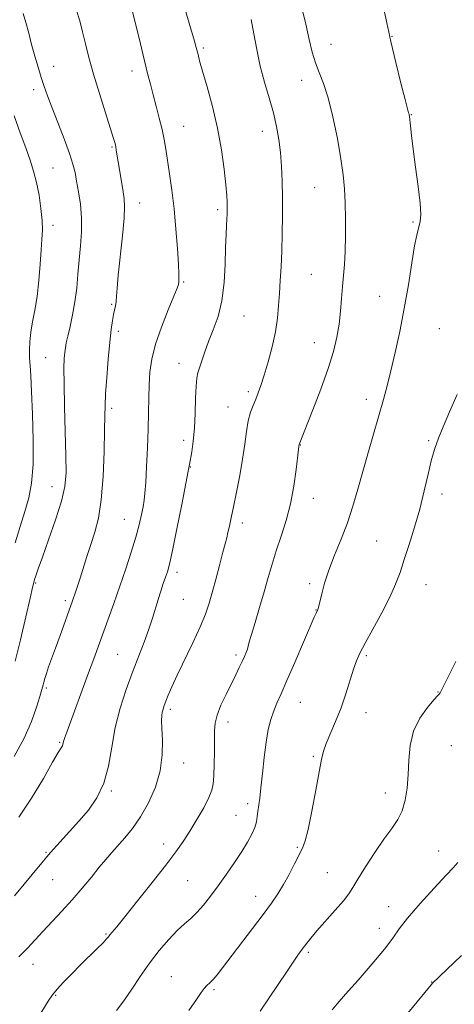
# Model space of a CAD drawing. Extents: x 2132300 to 2135200, y 309800 to 312700.
# Drawn here: x 2133212 to 2133344, y 311014 to 311315 of the extents above; entities that cross this region are included whole.
import ezdxf

# ---------------------------------------------------------------- set-up
doc = ezdxf.new("R2010")
doc.units = 0
doc.header["$MEASUREMENT"] = 0
for name, color, linetype, lineweight in [('CONTOUR INDEX', 41, 'Continuous', 13), ('CONTOUR INTERMEDIATE', 44, 'Continuous', 0), ('SPOT ELEVATION DTM', 2, 'Continuous', 13)]:
    doc.layers.add(name, color=color, linetype=linetype, lineweight=lineweight)

msp = doc.modelspace()

# ---------------------------------------------------------------- linework, layer by layer
at = {"layer": 'CONTOUR INDEX', "flags": 128}
for points, elevation in [([(2133297.478, 311318.646), (2133298.77, 311313.21), (2133299.822, 311308.572), (2133300.75, 311304.708), (2133301.729, 311301.435), (2133302.89, 311298.478), (2133304.213, 311295.187), (2133305.634, 311290.821), (2133307.079, 311284.949), (2133308.411, 311278.376), (2133309.479, 311272.221), (2133310.177, 311267.28), (2133310.572, 311263.068), (2133310.776, 311258.779), (2133310.877, 311253.849), (2133310.881, 311248.676), (2133310.771, 311243.899), (2133310.546, 311239.968), (2133310.251, 311236.586), (2133309.947, 311233.269), (2133309.668, 311229.641), (2133309.356, 311225.762), (2133308.929, 311221.798), (2133308.284, 311217.813), (2133307.249, 311213.444), (2133305.635, 311208.225), (2133303.38, 311201.973), (2133300.936, 311195.646), (2133296.771, 311185.1), (2133296.679, 311184.493), (2133296.564, 311183.551), (2133295.87, 311177.446), (2133295.167, 311172.424), (2133294.142, 311167.028), (2133292.778, 311161.888), (2133291.245, 311157.118), (2133289.763, 311152.705), (2133288.486, 311148.584), (2133287.311, 311144.504), (2133286.073, 311140.161), (2133284.675, 311135.427), (2133283.302, 311130.856), (2133282.207, 311127.174), (2133281.566, 311124.883), (2133281.23, 311123.597), (2133280.97, 311122.705), (2133280.597, 311121.696), (2133280.065, 311120.442), (2133279.371, 311118.913), (2133278.5, 311117.071), (2133277.413, 311114.834), (2133274.47, 311108.913), (2133272.905, 311105.586), (2133271.707, 311102.583), (2133271.113, 311100.172), (2133270.953, 311097.904), (2133270.957, 311095.152), (2133270.909, 311091.524), (2133270.803, 311087.576), (2133270.687, 311084.104), (2133270.554, 311081.639), (2133270.174, 311079.668), (2133269.261, 311077.414), (2133267.64, 311074.324), (2133265.57, 311070.736), (2133263.42, 311067.21), (2133261.407, 311064.093), (2133259.143, 311060.875), (2133256.088, 311056.83), (2133251.956, 311051.553), (2133247.469, 311045.918), (2133243.605, 311041.12), (2133241.099, 311038.052), (2133239.042, 311035.583), (2133238.586, 311035.014), (2133237.998, 311034.329), (2133236.93, 311033.2), (2133235.134, 311031.394), (2133230.11, 311026.417), (2133227.41, 311023.716), (2133224.929, 311021.18), (2133222.926, 311019.036), (2133221.502, 311017.324), (2133220.151, 311015.328), (2133215.228, 311007.229)], 1090), ([(2133212.543, 311316.474), (2133213.428, 311313.704), (2133214.277, 311310.497), (2133215.162, 311307.031), (2133216.133, 311303.49), (2133217.136, 311300.069), (2133218.096, 311296.966), (2133218.987, 311294.246), (2133219.987, 311291.426), (2133221.327, 311287.891), (2133223.126, 311283.281), (2133225.065, 311278.276), (2133226.715, 311273.811), (2133227.765, 311270.539), (2133228.393, 311267.984), (2133228.892, 311265.383), (2133229.479, 311262.142), (2133230.036, 311258.336), (2133230.365, 311254.206), (2133230.329, 311249.96), (2133230.034, 311245.662), (2133229.649, 311241.342), (2133229.295, 311237.031), (2133228.91, 311232.769), (2133228.386, 311228.597), (2133227.663, 311224.597), (2133226.87, 311221.009), (2133226.182, 311218.114), (2133225.731, 311216.07), (2133225.465, 311214.554), (2133225.289, 311213.123), (2133225.131, 311211.283), (2133225.026, 311208.343), (2133225.035, 311203.566), (2133225.188, 311196.611), (2133225.607, 311181.627), (2133225.642, 311176.422), (2133225.285, 311172.274), (2133224.273, 311167.828), (2133222.486, 311162.158), (2133220.348, 311156.056), (2133218.425, 311150.747), (2133217.148, 311147.162), (2133216.432, 311145.059), (2133216.06, 311143.9), (2133215.807, 311143.057), (2133215.427, 311141.531), (2133214.666, 311138.227), (2133213.364, 311132.507), (2133211.745, 311125.548), (2133210.126, 311118.984)], 1080), ([(2133346.313, 311029.271), (2133337.379, 311020.742), (2133337.095, 311020.429), (2133336.503, 311019.728), (2133327.586, 311008.842)], 1100)]:
    msp.add_lwpolyline(points, dxfattribs=dict(at, elevation=elevation))
at = {"layer": 'CONTOUR INTERMEDIATE', "flags": 128}
for points, elevation in [([(2133321.728, 311322.171), (2133323.506, 311313.67), (2133324.763, 311307.979), (2133326.279, 311301.504), (2133327.812, 311295.201), (2133329.063, 311290.218), (2133329.812, 311287.378), (2133330.16, 311286.19), (2133330.292, 311285.834), (2133330.367, 311285.583), (2133330.438, 311285.073), (2133330.705, 311282.195), (2133331.009, 311279.306), (2133331.53, 311275.116), (2133332.292, 311269.613), (2133333.093, 311263.725), (2133333.677, 311258.617), (2133333.854, 311255.165), (2133333.713, 311253.08), (2133333.409, 311251.786), (2133333.058, 311250.661), (2133332.616, 311248.909), (2133331.999, 311245.688), (2133331.144, 311240.444), (2133330.072, 311233.767), (2133328.826, 311226.53), (2133327.459, 311219.511), (2133326.068, 311213.086), (2133324.76, 311207.537), (2133323.598, 311202.969), (2133322.458, 311198.802), (2133317.927, 311182.906), (2133314.708, 311171.436), (2133313.181, 311166.272), (2133311.497, 311161.246), (2133309.56, 311156.214), (2133307.575, 311151.318), (2133305.824, 311146.772), (2133304.526, 311142.78), (2133303.647, 311139.517), (2133302.765, 311135.756), (2133302.59, 311135.086), (2133302.492, 311134.798), (2133301.969, 311133.705), (2133301.388, 311132.395), (2133295.415, 311118.594), (2133293.017, 311113.109), (2133291.24, 311109.119), (2133289.986, 311106.274), (2133289.021, 311103.873), (2133288.155, 311101.289), (2133287.362, 311098.198), (2133286.658, 311094.353), (2133286.056, 311089.676), (2133285.543, 311084.775), (2133285.105, 311080.429), (2133284.727, 311077.222), (2133284.177, 311073.203), (2133283.992, 311071.63), (2133283.726, 311070.046), (2133283.217, 311068.309), (2133282.326, 311066.288), (2133281.007, 311063.888), (2133279.236, 311061.026), (2133277.031, 311057.681), (2133274.57, 311054.094), (2133272.073, 311050.57), (2133269.722, 311047.376), (2133267.551, 311044.617), (2133265.557, 311042.362), (2133263.699, 311040.588), (2133261.786, 311038.92), (2133259.59, 311036.896), (2133256.96, 311034.162), (2133254.054, 311030.795), (2133251.107, 311026.983), (2133248.316, 311022.939), (2133245.716, 311018.984), (2133243.303, 311015.466), (2133241.03, 311012.571)], 1092), ([(2133228.756, 311317.739), (2133229.846, 311314.282), (2133230.681, 311310.87), (2133231.563, 311307.216), (2133232.65, 311303.025), (2133234.066, 311298.002), (2133235.849, 311292.084), (2133237.697, 311286.149), (2133240.146, 311278.352), (2133240.594, 311276.804), (2133240.802, 311275.867), (2133240.976, 311274.835), (2133241.545, 311271.211), (2133242.03, 311268.266), (2133243.071, 311262.138), (2133243.413, 311259.954), (2133243.526, 311257.655), (2133243.342, 311254.131), (2133242.838, 311248.702), (2133241.599, 311236.717), (2133241.241, 311232.758), (2133241.047, 311230.273), (2133240.899, 311228.66), (2133240.699, 311227.378), (2133240.147, 311224.713), (2133239.824, 311222.845), (2133239.46, 311220.173), (2133239.034, 311216.308), (2133238.546, 311211.116), (2133238.075, 311205.48), (2133237.719, 311200.54), (2133237.541, 311196.995), (2133237.478, 311193.791), (2133237.43, 311189.433), (2133237.3, 311182.934), (2133236.994, 311175.33), (2133236.418, 311168.163), (2133235.517, 311162.602), (2133234.389, 311158.319), (2133233.167, 311154.613), (2133231.974, 311150.943), (2133229.916, 311144.338), (2133229.139, 311141.892), (2133228.525, 311140.023), (2133227.631, 311137.426), (2133223.817, 311126.812), (2133222.441, 311123.026), (2133220.34, 311117.299), (2133219.643, 311115.299), (2133219.163, 311113.756), (2133218.848, 311112.6), (2133218.638, 311111.766), (2133218.455, 311111.103), (2133217.614, 311108.225), (2133216.653, 311105.005), (2133215.132, 311100.658), (2133212.901, 311095.539), (2133209.857, 311090)], 1082), ([(2133261.916, 311318.01), (2133263.741, 311311.83), (2133264.835, 311308.056), (2133265.362, 311306.155), (2133265.908, 311303.967), (2133266.411, 311302.099), (2133267.316, 311298.942), (2133268.718, 311294.133), (2133270.362, 311288.109), (2133271.906, 311281.504), (2133273.076, 311274.941), (2133273.877, 311268.992), (2133274.383, 311264.212), (2133274.666, 311260.982), (2133274.794, 311258.96), (2133274.837, 311257.628), (2133274.847, 311256.516), (2133274.822, 311255.343), (2133274.748, 311253.878), (2133274.617, 311251.88), (2133274.46, 311249.078), (2133274.316, 311245.19), (2133274.182, 311240.111), (2133273.887, 311234.428), (2133273.216, 311228.9), (2133272.042, 311224.13), (2133270.581, 311220.073), (2133269.134, 311216.528), (2133267.947, 311213.347), (2133267.034, 311210.615), (2133265.864, 311206.903), (2133265.53, 311205.3), (2133265.321, 311202.897), (2133265.191, 311199.183), (2133265.058, 311194.656), (2133264.828, 311190.07), (2133264.443, 311186.067), (2133263.991, 311182.855), (2133263.319, 311178.952), (2133262.95, 311176.971), (2133262.217, 311173.205), (2133260.956, 311166.837), (2133259.45, 311159.34), (2133258.093, 311152.759), (2133257.173, 311148.606), (2133256.556, 311146.271), (2133255.999, 311144.609), (2133255.317, 311142.687), (2133254.529, 311140.403), (2133253.711, 311137.864), (2133252.004, 311132.138), (2133250.887, 311128.746), (2133249.454, 311124.862), (2133245.89, 311115.639), (2133243.956, 311110.36), (2133242.141, 311104.73), (2133240.649, 311098.844), (2133239.574, 311092.841), (2133238.573, 311087.041), (2133237.19, 311081.805), (2133235.097, 311077.39), (2133232.464, 311073.633), (2133229.588, 311070.263), (2133226.756, 311067.1), (2133220.946, 311060.696), (2133219.825, 311059.407), (2133218.27, 311057.557), (2133209.897, 311047.496)], 1086), ([(2133245.802, 311317.4), (2133247.015, 311312.602), (2133248.34, 311307.246), (2133250.543, 311298.226), (2133251.367, 311294.9), (2133252.197, 311291.692), (2133253.14, 311288.185), (2133254.103, 311284.556), (2133254.942, 311281.132), (2133255.562, 311278.103), (2133256.058, 311275.13), (2133257.219, 311267.556), (2133257.932, 311262.574), (2133258.617, 311256.889), (2133259.191, 311250.722), (2133259.628, 311244.811), (2133259.918, 311240.024), (2133260.057, 311236.984), (2133260.084, 311235.348), (2133260.047, 311234.526), (2133259.938, 311233.902), (2133259.528, 311232.75), (2133258.53, 311230.312), (2133256.799, 311226.126), (2133254.754, 311220.899), (2133252.95, 311215.63), (2133251.816, 311211.087), (2133251.25, 311207.108), (2133251.021, 311203.301), (2133250.923, 311199.301), (2133250.854, 311194.866), (2133250.738, 311189.785), (2133250.521, 311184.03), (2133250.242, 311178.312), (2133249.96, 311173.525), (2133249.716, 311170.283), (2133249.465, 311168.075), (2133249.141, 311166.105), (2133248.677, 311163.697), (2133247.982, 311160.64), (2133246.964, 311156.84), (2133245.567, 311152.27), (2133243.887, 311147.174), (2133242.059, 311141.86), (2133240.209, 311136.624), (2133234.119, 311119.746), (2133232.553, 311115.471), (2133225.872, 311097.426), (2133225.284, 311095.773), (2133225, 311094.865), (2133224.716, 311093.708), (2133224.531, 311093.234), (2133224.162, 311092.617), (2133223.294, 311091.203), (2133221.566, 311088.223), (2133218.752, 311083.251), (2133215.165, 311077.224), (2133211.255, 311071.427)], 1084), ([(2133282.146, 311314.646), (2133282.971, 311310.276), (2133283.853, 311305.468), (2133284.918, 311300.47), (2133286.234, 311295.51), (2133287.639, 311290.72), (2133288.915, 311286.212), (2133289.89, 311282.042), (2133290.581, 311278.062), (2133291.054, 311274.067), (2133291.366, 311269.869), (2133291.554, 311265.343), (2133291.648, 311260.375), (2133291.672, 311254.94), (2133291.62, 311249.358), (2133291.482, 311244.038), (2133291.257, 311239.292), (2133290.986, 311235.051), (2133290.723, 311231.152), (2133290.482, 311227.417), (2133290.133, 311223.605), (2133289.505, 311219.457), (2133288.497, 311214.857), (2133287.279, 311210.241), (2133286.091, 311206.187), (2133285.112, 311203.111), (2133284.291, 311200.799), (2133283.515, 311198.878), (2133282.706, 311196.997), (2133281.915, 311194.89), (2133281.222, 311192.314), (2133280.672, 311189.072), (2133280.153, 311185.159), (2133279.514, 311180.618), (2133278.657, 311175.582), (2133277.691, 311170.547), (2133276.781, 311166.1), (2133276.052, 311162.684), (2133275.49, 311160.161), (2133275.046, 311158.252), (2133274.656, 311156.633), (2133274.196, 311154.806), (2133273.53, 311152.231), (2133272.572, 311148.575), (2133271.445, 311144.339), (2133270.324, 311140.23), (2133269.303, 311136.726), (2133268.15, 311133.377), (2133266.552, 311129.499), (2133264.329, 311124.666), (2133259.58, 311114.753), (2133257.929, 311111.175), (2133256.826, 311108.632), (2133256.095, 311106.83), (2133255.585, 311105.497), (2133255.231, 311104.441), (2133254.994, 311103.489), (2133254.843, 311102.431), (2133254.793, 311100.901), (2133254.87, 311098.497), (2133255.035, 311094.948), (2133254.988, 311090.522), (2133254.36, 311085.619), (2133252.899, 311080.622), (2133250.805, 311075.842), (2133248.39, 311071.573), (2133245.936, 311068.032), (2133243.588, 311065.142), (2133239.603, 311060.678), (2133237.808, 311058.608), (2133235.805, 311056.2), (2133233.389, 311053.213), (2133230.605, 311049.808), (2133227.565, 311046.251), (2133224.399, 311042.78), (2133218.53, 311036.595), (2133213.903, 311031.562), (2133211.303, 311028.889)], 1088), ([(2133209.823, 311285.253), (2133211.697, 311280.068), (2133213.357, 311275.514), (2133214.697, 311271.772), (2133215.766, 311268.448), (2133216.652, 311265.006), (2133217.416, 311261.084), (2133218.013, 311257.033), (2133218.373, 311253.381), (2133218.45, 311250.446), (2133218.31, 311247.698), (2133218.045, 311244.396), (2133217.724, 311240.039), (2133217.323, 311235.086), (2133216.798, 311230.235), (2133216.135, 311226.039), (2133215.453, 311222.463), (2133214.902, 311219.329), (2133214.598, 311216.484), (2133214.506, 311213.878), (2133214.556, 311211.487), (2133214.687, 311209.136), (2133214.886, 311206.044), (2133215.153, 311201.278), (2133215.456, 311194.325), (2133215.657, 311186.356), (2133215.587, 311178.961), (2133215.115, 311173.307), (2133214.265, 311168.866), (2133213.097, 311164.685), (2133211.685, 311160.043), (2133210.157, 311155.14)], 1078), ([(2133344.982, 311200.294), (2133342.639, 311195.039), (2133340.681, 311190.487), (2133339.23, 311186.963), (2133338.132, 311183.889), (2133337.161, 311180.463), (2133336.124, 311176.078), (2133334.942, 311170.924), (2133333.566, 311165.389), (2133331.987, 311159.845), (2133330.351, 311154.608), (2133328.842, 311149.98), (2133327.553, 311146.104), (2133326.202, 311142.493), (2133324.412, 311138.499), (2133321.966, 311133.727), (2133319.278, 311128.779), (2133316.921, 311124.508), (2133315.312, 311121.483), (2133314.238, 311119.122), (2133313.33, 311116.557), (2133311.021, 311109.063), (2133309.547, 311104.762), (2133307.895, 311100.622), (2133304.978, 311093.887), (2133304.141, 311091.555), (2133303.543, 311089.058), (2133302.856, 311085.309), (2133301.846, 311079.67), (2133300.657, 311073.288), (2133299.526, 311067.755), (2133298.613, 311064.212), (2133297.759, 311061.982), (2133295.339, 311057.218), (2133293.701, 311054.04), (2133291.976, 311050.893), (2133290.249, 311048.088), (2133288.279, 311045.251), (2133285.747, 311041.831), (2133282.486, 311037.504), (2133273.394, 311025.536), (2133271.723, 311023.408), (2133270.502, 311021.982), (2133269.508, 311020.982), (2133268.631, 311020.154), (2133267.793, 311019.247), (2133266.854, 311017.972), (2133265.43, 311015.881), (2133263.076, 311012.483)], 1094), ([(2133344.522, 311118.966), (2133339.788, 311109.367), (2133339.705, 311109.261), (2133339.537, 311109.104), (2133339.023, 311108.568), (2133337.851, 311107.259), (2133335.874, 311104.893), (2133333.596, 311101.617), (2133331.683, 311097.689), (2133330.625, 311093.361), (2133330.2, 311088.873), (2133330.006, 311084.464), (2133329.697, 311080.346), (2133329.125, 311076.639), (2133328.2, 311073.436), (2133326.835, 311070.719), (2133324.991, 311068.026), (2133322.634, 311064.783), (2133319.825, 311060.659), (2133316.991, 311056.285), (2133314.654, 311052.535), (2133313.127, 311049.993), (2133311.907, 311048.097), (2133310.284, 311045.996), (2133307.781, 311043.091), (2133302.193, 311036.799), (2133300.32, 311034.594), (2133299.097, 311033.054), (2133297.402, 311030.776), (2133296.387, 311029.36), (2133294.936, 311027.253), (2133292.887, 311024.197), (2133287.664, 311016.364), (2133284.902, 311012.274)], 1096), ([(2133345.193, 311057.608), (2133343.733, 311056.062), (2133341.626, 311053.803), (2133337.983, 311049.865), (2133333.669, 311045.102), (2133329.846, 311040.672), (2133327.3, 311037.374), (2133325.321, 311034.566), (2133322.824, 311031.248), (2133319.078, 311026.762), (2133314.769, 311021.825), (2133310.939, 311017.497), (2133308.371, 311014.567), (2133306.814, 311012.746)], 1098)]:
    msp.add_lwpolyline(points, dxfattribs=dict(at, elevation=elevation))
at = {"layer": 'SPOT ELEVATION DTM'}
for p in [(2133325.06, 311309.55, 1092.05), (2133267.51, 311305.98, 1086.25), (2133306.45, 311307.05, 1090.85), (2133221.87, 311300.35, 1080.65), (2133245.76, 311298.99, 1083.45), (2133297.53, 311296.06, 1089.35), (2133215.79, 311293.31, 1079.55), (2133330.96, 311285.62, 1092.05), (2133261.52, 311282.12, 1084.85), (2133285.54, 311280.6, 1087.35), (2133239.72, 311275.83, 1081.85), (2133221.67, 311269.42, 1079.05), (2133301.45, 311263.41, 1089.15), (2133248.08, 311258.71, 1082.65), (2133271.91, 311256.7, 1085.65), (2133221.66, 311251.93, 1078.55), (2133331.46, 311252.9, 1091.85), (2133300.44, 311236.93, 1089.05), (2133261.5, 311234.63, 1084.15), (2133239.58, 311227.81, 1081.85), (2133321.29, 311230.23, 1091.15), (2133279.89, 311224.26, 1086.85), (2133241.58, 311219.56, 1082.35), (2133339.49, 311220.41, 1093.15), (2133301.36, 311216.09, 1089.25), (2133219.41, 311211.53, 1079.15), (2133260.07, 311209.8, 1085.35), (2133281.3, 311201.23, 1087.65), (2133317.29, 311198.82, 1091.45), (2133239.61, 311196.1, 1082.35), (2133275.02, 311196.48, 1087.25), (2133261.55, 311186.35, 1085.55), (2133336.3, 311186.27, 1093.85), (2133297.16, 311184.92, 1090.05), (2133263.52, 311178.24, 1086.05), (2133221.4, 311172.23, 1079.25), (2133301.13, 311168.68, 1090.65), (2133340.32, 311169.98, 1094.45), (2133243.47, 311162.25, 1083.15), (2133279.44, 311161.13, 1088.45), (2133320.44, 311155.67, 1093.05), (2133259.46, 311146.12, 1086.45), (2133216.43, 311142.82, 1080.15), (2133299.92, 311142.68, 1091.65), (2133335.47, 311142.3, 1094.85), (2133225.41, 311137.5, 1081.65), (2133261.46, 311137.91, 1086.95), (2133301.91, 311134.6, 1091.95), (2133241.37, 311121.13, 1085.05), (2133277.48, 311120.95, 1089.65), (2133317.23, 311120.7, 1094.25), (2133219.69, 311110.81, 1082.25), (2133339.16, 311109.59, 1095.95), (2133297.09, 311106.5, 1092.85), (2133257.51, 311104.38, 1088.35), (2133317.11, 311103.33, 1094.65), (2133275.03, 311100.44, 1090.55), (2133223.71, 311094.24, 1083.85), (2133343.16, 311093.24, 1097.35), (2133301.13, 311090.01, 1093.85), (2133261.51, 311087.94, 1088.65), (2133239.47, 311079.45, 1086.15), (2133323.09, 311078.85, 1095.25), (2133281.1, 311075.61, 1091.55), (2133277.47, 311072.05, 1091.05), (2133255.4, 311063.25, 1089.45), (2133219.55, 311060.72, 1085.85), (2133296.2, 311062.32, 1093.85), (2133339.28, 311061.18, 1097.35), (2133305.41, 311054.59, 1095.05), (2133221.55, 311052.44, 1086.85), (2133262.72, 311052.09, 1090.95), (2133283.47, 311047.35, 1093.35), (2133324.1, 311044.18, 1097.35), (2133237.81, 311035.86, 1089.85), (2133321.25, 311037.62, 1097.35), (2133299.54, 311030.3, 1096.25), (2133215.58, 311026.63, 1088.65), (2133257.77, 311022.83, 1093.15), (2133337.17, 311021.2, 1099.95), (2133270.82, 311018.83, 1094.25), (2133222.52, 311017.16, 1090.15)]:
    msp.add_point(p, dxfattribs=at)

doc.saveas('drawing.dxf')
